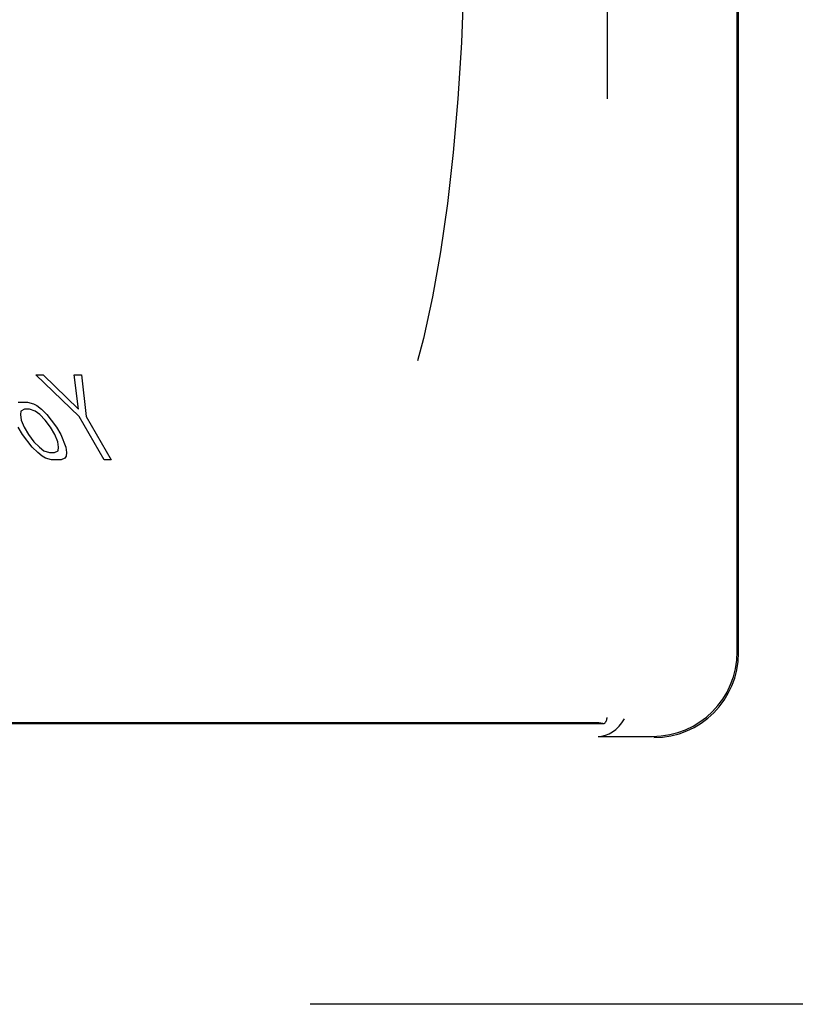
# Model space of a CAD drawing. Units: inches. Extents: x -68 to 76, y -41 to 52.
# Drawn here: x -23 to -18, y -10 to -4 of the extents above; entities that cross this region are included whole.
import ezdxf

# ---------------------------------------------------------------- set-up
doc = ezdxf.new("R2010")
doc.units = ezdxf.units.IN
doc.header["$MEASUREMENT"] = 0
for name, pattern in [('AI-Linetype-1067', [12.507167, 6.253583, -6.253583]), ('AI-Linetype-1068', [12.507167, 6.253583, -6.253583]), ('AI-Linetype-1092', [12.507167, 6.253583, -6.253583]), ('AI-Linetype-11', [12.507167, 6.253583, -6.253583]), ('AI-Linetype-1111', [12.507167, 6.253583, -6.253583]), ('AI-Linetype-1130', [12.507167, 6.253583, -6.253583]), ('AI-Linetype-1142', [12.507167, 6.253583, -6.253583]), ('AI-Linetype-1143', [12.507167, 6.253583, -6.253583]), ('AI-Linetype-1154', [12.507167, 6.253583, -6.253583]), ('AI-Linetype-1155', [12.507167, 6.253583, -6.253583]), ('AI-Linetype-1156', [12.507167, 6.253583, -6.253583]), ('AI-Linetype-1157', [12.507167, 6.253583, -6.253583]), ('AI-Linetype-1163', [12.507167, 6.253583, -6.253583]), ('AI-Linetype-1164', [12.507167, 6.253583, -6.253583]), ('AI-Linetype-12', [12.507167, 6.253583, -6.253583]), ('AI-Linetype-1232', [12.507167, 6.253583, -6.253583]), ('AI-Linetype-1233', [12.507167, 6.253583, -6.253583]), ('AI-Linetype-1234', [12.507167, 6.253583, -6.253583]), ('AI-Linetype-1235', [12.507167, 6.253583, -6.253583]), ('AI-Linetype-1237', [12.507167, 6.253583, -6.253583]), ('AI-Linetype-1238', [12.507167, 6.253583, -6.253583]), ('AI-Linetype-1240', [12.507167, 6.253583, -6.253583]), ('AI-Linetype-1241', [12.507167, 6.253583, -6.253583]), ('AI-Linetype-1242', [12.507167, 6.253583, -6.253583]), ('AI-Linetype-1243', [12.507167, 6.253583, -6.253583]), ('AI-Linetype-1285', [12.507167, 6.253583, -6.253583]), ('AI-Linetype-1286', [12.507167, 6.253583, -6.253583]), ('AI-Linetype-1287', [12.507167, 6.253583, -6.253583]), ('AI-Linetype-1288', [12.507167, 6.253583, -6.253583]), ('AI-Linetype-1289', [12.507167, 6.253583, -6.253583]), ('AI-Linetype-1348', [12.507167, 6.253583, -6.253583]), ('AI-Linetype-1349', [12.507167, 6.253583, -6.253583]), ('AI-Linetype-1350', [12.507167, 6.253583, -6.253583]), ('AI-Linetype-1351', [12.507167, 6.253583, -6.253583]), ('AI-Linetype-1352', [12.507167, 6.253583, -6.253583]), ('AI-Linetype-1353', [12.507167, 6.253583, -6.253583]), ('AI-Linetype-1385', [12.507167, 6.253583, -6.253583]), ('AI-Linetype-1386', [12.507167, 6.253583, -6.253583]), ('AI-Linetype-1387', [12.507167, 6.253583, -6.253583]), ('AI-Linetype-1438', [12.507167, 6.253583, -6.253583]), ('AI-Linetype-1439', [12.507167, 6.253583, -6.253583]), ('AI-Linetype-1440', [12.507167, 6.253583, -6.253583]), ('AI-Linetype-1441', [12.507167, 6.253583, -6.253583]), ('AI-Linetype-1442', [12.507167, 6.253583, -6.253583]), ('AI-Linetype-1457', [12.507167, 6.253583, -6.253583]), ('AI-Linetype-1459', [12.507167, 6.253583, -6.253583]), ('AI-Linetype-1460', [12.507167, 6.253583, -6.253583]), ('AI-Linetype-1506', [12.507167, 6.253583, -6.253583]), ('AI-Linetype-1538', [12.507167, 6.253583, -6.253583]), ('AI-Linetype-1540', [12.507167, 6.253583, -6.253583]), ('AI-Linetype-1541', [12.507167, 6.253583, -6.253583]), ('AI-Linetype-418', [12.507167, 6.253583, -6.253583]), ('AI-Linetype-429', [12.507167, 6.253583, -6.253583]), ('AI-Linetype-431', [12.507167, 6.253583, -6.253583]), ('AI-Linetype-5', [12.507167, 6.253583, -6.253583]), ('AI-Linetype-7', [12.507167, 6.253583, -6.253583]), ('AI-Linetype-8', [12.507167, 6.253583, -6.253583]), ('AI-Linetype-9', [12.507167, 6.253583, -6.253583]), ('AI-Linetype-952', [12.507167, 6.253583, -6.253583]), ('AI-Linetype-956', [12.507167, 6.253583, -6.253583]), ('AI-Linetype-959', [12.507167, 6.253583, -6.253583]), ('AI-Linetype-961', [12.507167, 6.253583, -6.253583]), ('AI-Linetype-963', [12.507167, 6.253583, -6.253583]), ('AI-Linetype-965', [35.77643, 13.888889, -3.126792, 6.253583, -3.126792, 6.253583, -3.126792])]:
    doc.linetypes.add(name, pattern=pattern)
for name, color, linetype in [('02___PRT_ALL_AXES', 7, 'Continuous'), ('AVAILABLE_DOOR_SPACE', 7, 'Continuous'), ('DEFAULT_2', 7, 'Continuous')]:
    doc.layers.add(name, color=color, linetype=linetype)

# ---------------------------------------------------------------- blocks, each defined once
blk = doc.blocks.new('block 810')
at = {"layer": 'DEFAULT_2', "color": 253, "linetype": 'AI-Linetype-5', "lineweight": 25}
blk.add_lwpolyline([(-19.3289, -8.3449), (-19.3076, -8.3435), (-19.2864, -8.3387), (-19.2649, -8.3305), (-19.244, -8.3191), (-19.2241, -8.3041), (-19.2056, -8.286), (-19.1888, -8.2653), (-19.1736, -8.2419)], dxfattribs=at)
blk = doc.blocks.new('block 812')
at = {"layer": 'DEFAULT_2', "color": 253, "linetype": 'AI-Linetype-7', "lineweight": 25}
blk.add_lwpolyline([(-30.9796, -8.3519), (-19.0018, -8.3519)], dxfattribs=at)
blk = doc.blocks.new('block 813')
at = {"layer": 'DEFAULT_2', "color": 253, "linetype": 'AI-Linetype-8', "lineweight": 25}
blk.add_lwpolyline([(-30.6524, -8.3449), (-19.3291, -8.3449)], dxfattribs=at)
blk = doc.blocks.new('block 814')
at = {"layer": 'DEFAULT_2', "color": 253, "linetype": 'AI-Linetype-9', "lineweight": 25}
blk.add_lwpolyline([(-19.3289, -8.3449), (-19.0088, -8.3449)], dxfattribs=at)
blk = doc.blocks.new('block 816')
at = {"layer": 'DEFAULT_2', "color": 253, "linetype": 'AI-Linetype-11', "lineweight": 25}
blk.add_lwpolyline([(-19.2962, -8.2716), (-30.6852, -8.2716)], dxfattribs=at)
blk = doc.blocks.new('block 817')
at = {"layer": 'DEFAULT_2', "color": 253, "linetype": 'AI-Linetype-12', "lineweight": 25}
blk.add_lwpolyline([(-19.3342, -8.2656), (-30.6472, -8.2656)], dxfattribs=at)
blk = doc.blocks.new('block 1223')
at = {"layer": 'DEFAULT_2', "color": 253, "linetype": 'AI-Linetype-418', "lineweight": 25}
blk.add_lwpolyline([(-19.2767, 1.6551), (-19.2767, -8.2348)], dxfattribs=at)
blk = doc.blocks.new('block 1234')
at = {"layer": 'DEFAULT_2', "color": 253, "linetype": 'AI-Linetype-429', "lineweight": 25}
blk.add_lwpolyline([(-18.5107, -7.8468), (-18.5107, -3.8929)], dxfattribs=at)
blk = doc.blocks.new('block 1236')
at = {"layer": 'DEFAULT_2', "color": 253, "linetype": 'AI-Linetype-431', "lineweight": 25}
blk.add_lwpolyline([(-18.5037, -7.8538), (-18.5037, 1.1551)], dxfattribs=at)
blk = doc.blocks.new('block 1757')
at = {"layer": 'DEFAULT_2', "color": 253, "linetype": 'AI-Linetype-952', "lineweight": 25}
blk.add_open_spline([(-19.0088, -8.3449), (-18.7331, -8.3449), (-18.5107, -8.1225), (-18.5107, -7.8468)], degree=3, dxfattribs=at)
blk = doc.blocks.new('block 1761')
at = {"layer": 'DEFAULT_2', "color": 253, "linetype": 'AI-Linetype-956', "lineweight": 25}
blk.add_open_spline([(-20.9362, -0.134), (-21.389, -0.134), (-21.7562, -1.6741), (-21.7562, -3.574), (-21.7562, -5.4738), (-21.389, -7.014), (-20.9362, -7.014), (-20.4833, -7.014), (-20.1162, -5.4738), (-20.1162, -3.574), (-20.1162, -1.6741), (-20.4833, -0.134), (-20.9362, -0.134)], degree=3, knots=[0, 0, 0, 0, 1, 1, 1, 2, 2, 2, 3, 3, 3, 4, 4, 4, 4], dxfattribs=at)
blk = doc.blocks.new('block 1764')
at = {"layer": 'DEFAULT_2', "color": 253, "linetype": 'AI-Linetype-959', "lineweight": 25}
blk.add_open_spline([(-19.0018, -8.3519), (-18.7261, -8.3519), (-18.5037, -8.1295), (-18.5037, -7.8538)], degree=3, dxfattribs=at)
blk = doc.blocks.new('block 1766')
at = {"layer": 'DEFAULT_2', "color": 253, "linetype": 'AI-Linetype-961', "lineweight": 25}
blk.add_open_spline([(-19.2962, -8.2716), (-19.284, -8.2635), (-19.2767, -8.2497), (-19.2767, -8.2348)], degree=3, dxfattribs=at)
blk = doc.blocks.new('block 1768')
at = {"layer": 'DEFAULT_2', "color": 253, "linetype": 'AI-Linetype-963', "lineweight": 25}
blk.add_open_spline([(-19.2962, -8.2716), (-19.3122, -8.2677), (-19.3254, -8.2656), (-19.3342, -8.2656)], degree=3, dxfattribs=at)
blk = doc.blocks.new('block 1770')
at = {"layer": 'AVAILABLE_DOOR_SPACE', "color": 7, "linetype": 'AI-Linetype-965', "lineweight": 25}
blk.add_lwpolyline([(-7.1342, -9.9199), (-32.3842, -9.9199)], dxfattribs=at)
blk = doc.blocks.new('block 1872')
at = {"layer": '02___PRT_ALL_AXES', "color": 253, "linetype": 'AI-Linetype-1067', "lineweight": 25}
blk.add_lwpolyline([(-22.1916, -6.72), (-22.2338, -6.72)], dxfattribs=at)
blk = doc.blocks.new('block 1873')
at = {"layer": '02___PRT_ALL_AXES', "color": 253, "linetype": 'AI-Linetype-1068', "lineweight": 25}
blk.add_lwpolyline([(-22.4874, -6.72), (-22.5437, -6.72)], dxfattribs=at)
blk = doc.blocks.new('block 1897')
at = {"layer": '02___PRT_ALL_AXES', "color": 253, "linetype": 'AI-Linetype-1092', "lineweight": 25}
blk.add_lwpolyline([(-22.5542, -6.6774), (-22.526, -6.6774)], dxfattribs=at)
blk = doc.blocks.new('block 1916')
at = {"layer": '02___PRT_ALL_AXES', "color": 253, "linetype": 'AI-Linetype-1111', "lineweight": 25}
blk.add_lwpolyline([(-22.6734, -6.4221), (-22.7016, -6.4221)], dxfattribs=at)
blk = doc.blocks.new('block 1935')
at = {"layer": '02___PRT_ALL_AXES', "color": 253, "linetype": 'AI-Linetype-1130', "lineweight": 25}
blk.add_lwpolyline([(-22.7403, -6.3796), (-22.6839, -6.3796)], dxfattribs=at)
blk = doc.blocks.new('block 1947')
at = {"layer": '02___PRT_ALL_AXES', "color": 253, "linetype": 'AI-Linetype-1142', "lineweight": 25}
blk.add_lwpolyline([(-22.6352, -6.22), (-22.5929, -6.22)], dxfattribs=at)
blk = doc.blocks.new('block 1948')
at = {"layer": '02___PRT_ALL_AXES', "color": 253, "linetype": 'AI-Linetype-1143', "lineweight": 25}
blk.add_lwpolyline([(-22.4098, -6.22), (-22.3676, -6.22)], dxfattribs=at)
blk = doc.blocks.new('block 1959')
at = {"layer": '02___PRT_ALL_AXES', "color": 253, "linetype": 'AI-Linetype-1154', "lineweight": 25}
blk.add_lwpolyline([(-22.5437, -6.72), (-22.578, -6.7094)], dxfattribs=at)
blk = doc.blocks.new('block 1960')
at = {"layer": '02___PRT_ALL_AXES', "color": 253, "linetype": 'AI-Linetype-1155', "lineweight": 25}
blk.add_lwpolyline([(-22.5885, -6.6668), (-22.5542, -6.6774)], dxfattribs=at)
blk = doc.blocks.new('block 1961')
at = {"layer": '02___PRT_ALL_AXES', "color": 253, "linetype": 'AI-Linetype-1156', "lineweight": 25}
blk.add_lwpolyline([(-22.6391, -6.4328), (-22.6734, -6.4221)], dxfattribs=at)
blk = doc.blocks.new('block 1962')
at = {"layer": '02___PRT_ALL_AXES', "color": 253, "linetype": 'AI-Linetype-1157', "lineweight": 25}
blk.add_lwpolyline([(-22.6839, -6.3796), (-22.6496, -6.3902)], dxfattribs=at)
blk = doc.blocks.new('block 1968')
at = {"layer": '02___PRT_ALL_AXES', "color": 253, "linetype": 'AI-Linetype-1163', "lineweight": 25}
blk.add_lwpolyline([(-22.578, -6.7094), (-22.5983, -6.6987)], dxfattribs=at)
blk = doc.blocks.new('block 1969')
at = {"layer": '02___PRT_ALL_AXES', "color": 253, "linetype": 'AI-Linetype-1164', "lineweight": 25}
blk.add_lwpolyline([(-22.6496, -6.3902), (-22.6294, -6.4008)], dxfattribs=at)
blk = doc.blocks.new('block 2037')
at = {"layer": '02___PRT_ALL_AXES', "color": 253, "linetype": 'AI-Linetype-1232', "lineweight": 25}
blk.add_lwpolyline([(-22.5983, -6.6987), (-22.6246, -6.6774)], dxfattribs=at)
blk = doc.blocks.new('block 2038')
at = {"layer": '02___PRT_ALL_AXES', "color": 253, "linetype": 'AI-Linetype-1233', "lineweight": 25}
blk.add_lwpolyline([(-22.6149, -6.6455), (-22.5885, -6.6668)], dxfattribs=at)
blk = doc.blocks.new('block 2039')
at = {"layer": '02___PRT_ALL_AXES', "color": 253, "linetype": 'AI-Linetype-1234', "lineweight": 25}
blk.add_lwpolyline([(-22.6128, -6.454), (-22.6391, -6.4328)], dxfattribs=at)
blk = doc.blocks.new('block 2040')
at = {"layer": '02___PRT_ALL_AXES', "color": 253, "linetype": 'AI-Linetype-1235', "lineweight": 25}
blk.add_lwpolyline([(-22.6294, -6.4008), (-22.603, -6.4221)], dxfattribs=at)
blk = doc.blocks.new('block 2042')
at = {"layer": '02___PRT_ALL_AXES', "color": 253, "linetype": 'AI-Linetype-1237', "lineweight": 25}
blk.add_lwpolyline([(-22.3813, -6.4647), (-22.6352, -6.22)], dxfattribs=at)
blk = doc.blocks.new('block 2043')
at = {"layer": '02___PRT_ALL_AXES', "color": 253, "linetype": 'AI-Linetype-1238', "lineweight": 25}
blk.add_lwpolyline([(-22.5929, -6.22), (-22.3847, -6.4221)], dxfattribs=at)
blk = doc.blocks.new('block 2045')
at = {"layer": '02___PRT_ALL_AXES', "color": 253, "linetype": 'AI-Linetype-1240', "lineweight": 25}
blk.add_lwpolyline([(-22.6246, -6.6774), (-22.6571, -6.6455)], dxfattribs=at)
blk = doc.blocks.new('block 2046')
at = {"layer": '02___PRT_ALL_AXES', "color": 253, "linetype": 'AI-Linetype-1241', "lineweight": 25}
blk.add_lwpolyline([(-22.6474, -6.6136), (-22.6149, -6.6455)], dxfattribs=at)
blk = doc.blocks.new('block 2047')
at = {"layer": '02___PRT_ALL_AXES', "color": 253, "linetype": 'AI-Linetype-1242', "lineweight": 25}
blk.add_lwpolyline([(-22.5802, -6.4859), (-22.6128, -6.454)], dxfattribs=at)
blk = doc.blocks.new('block 2048')
at = {"layer": '02___PRT_ALL_AXES', "color": 253, "linetype": 'AI-Linetype-1243', "lineweight": 25}
blk.add_lwpolyline([(-22.603, -6.4221), (-22.5705, -6.454)], dxfattribs=at)
blk = doc.blocks.new('block 2090')
at = {"layer": '02___PRT_ALL_AXES', "color": 253, "linetype": 'AI-Linetype-1285', "lineweight": 25}
blk.add_lwpolyline([(-22.5705, -6.454), (-22.545, -6.4859)], dxfattribs=at)
blk = doc.blocks.new('block 2091')
at = {"layer": '02___PRT_ALL_AXES', "color": 253, "linetype": 'AI-Linetype-1286', "lineweight": 25}
blk.add_lwpolyline([(-22.6571, -6.6455), (-22.7142, -6.5711)], dxfattribs=at)
blk = doc.blocks.new('block 2092')
at = {"layer": '02___PRT_ALL_AXES', "color": 253, "linetype": 'AI-Linetype-1287', "lineweight": 25}
blk.add_lwpolyline([(-22.679, -6.5711), (-22.6474, -6.6136)], dxfattribs=at)
blk = doc.blocks.new('block 2093')
at = {"layer": '02___PRT_ALL_AXES', "color": 253, "linetype": 'AI-Linetype-1288', "lineweight": 25}
blk.add_lwpolyline([(-22.5486, -6.5285), (-22.5802, -6.4859)], dxfattribs=at)
blk = doc.blocks.new('block 2094')
at = {"layer": '02___PRT_ALL_AXES', "color": 253, "linetype": 'AI-Linetype-1289', "lineweight": 25}
blk.add_lwpolyline([(-22.545, -6.4859), (-22.5134, -6.5285)], dxfattribs=at)
blk = doc.blocks.new('block 2153')
at = {"layer": '02___PRT_ALL_AXES', "color": 253, "linetype": 'AI-Linetype-1348', "lineweight": 25}
blk.add_lwpolyline([(-22.7142, -6.5711), (-22.7388, -6.5285)], dxfattribs=at)
blk = doc.blocks.new('block 2154')
at = {"layer": '02___PRT_ALL_AXES', "color": 253, "linetype": 'AI-Linetype-1349', "lineweight": 25}
blk.add_lwpolyline([(-22.7036, -6.5285), (-22.679, -6.5711)], dxfattribs=at)
blk = doc.blocks.new('block 2155')
at = {"layer": '02___PRT_ALL_AXES', "color": 253, "linetype": 'AI-Linetype-1350', "lineweight": 25}
blk.add_lwpolyline([(-22.5241, -6.5711), (-22.5486, -6.5285)], dxfattribs=at)
blk = doc.blocks.new('block 2156')
at = {"layer": '02___PRT_ALL_AXES', "color": 253, "linetype": 'AI-Linetype-1351', "lineweight": 25}
blk.add_lwpolyline([(-22.5134, -6.5285), (-22.4889, -6.5711)], dxfattribs=at)
blk = doc.blocks.new('block 2157')
at = {"layer": '02___PRT_ALL_AXES', "color": 253, "linetype": 'AI-Linetype-1352', "lineweight": 25}
blk.add_lwpolyline([(-22.2338, -6.72), (-22.3813, -6.4647)], dxfattribs=at)
blk = doc.blocks.new('block 2158')
at = {"layer": '02___PRT_ALL_AXES', "color": 253, "linetype": 'AI-Linetype-1353', "lineweight": 25}
blk.add_lwpolyline([(-22.339, -6.4647), (-22.1916, -6.72)], dxfattribs=at)
blk = doc.blocks.new('block 2190')
at = {"layer": '02___PRT_ALL_AXES', "color": 253, "linetype": 'AI-Linetype-1385', "lineweight": 25}
blk.add_lwpolyline([(-22.7211, -6.4859), (-22.7036, -6.5285)], dxfattribs=at)
blk = doc.blocks.new('block 2191')
at = {"layer": '02___PRT_ALL_AXES', "color": 253, "linetype": 'AI-Linetype-1386', "lineweight": 25}
blk.add_lwpolyline([(-22.5065, -6.6136), (-22.5241, -6.5711)], dxfattribs=at)
blk = doc.blocks.new('block 2192')
at = {"layer": '02___PRT_ALL_AXES', "color": 253, "linetype": 'AI-Linetype-1387', "lineweight": 25}
blk.add_lwpolyline([(-22.4889, -6.5711), (-22.4599, -6.6455)], dxfattribs=at)
blk = doc.blocks.new('block 2243')
at = {"layer": '02___PRT_ALL_AXES', "color": 253, "linetype": 'AI-Linetype-1438', "lineweight": 25}
blk.add_lwpolyline([(-22.7254, -6.454), (-22.7211, -6.4859)], dxfattribs=at)
blk = doc.blocks.new('block 2244')
at = {"layer": '02___PRT_ALL_AXES', "color": 253, "linetype": 'AI-Linetype-1439', "lineweight": 25}
blk.add_lwpolyline([(-22.5022, -6.6455), (-22.5065, -6.6136)], dxfattribs=at)
blk = doc.blocks.new('block 2245')
at = {"layer": '02___PRT_ALL_AXES', "color": 253, "linetype": 'AI-Linetype-1440', "lineweight": 25}
blk.add_lwpolyline([(-22.4599, -6.6455), (-22.4556, -6.6774)], dxfattribs=at)
blk = doc.blocks.new('block 2246')
at = {"layer": '02___PRT_ALL_AXES', "color": 253, "linetype": 'AI-Linetype-1441', "lineweight": 25}
blk.add_lwpolyline([(-22.3847, -6.4221), (-22.4098, -6.22)], dxfattribs=at)
blk = doc.blocks.new('block 2247')
at = {"layer": '02___PRT_ALL_AXES', "color": 253, "linetype": 'AI-Linetype-1442', "lineweight": 25}
blk.add_lwpolyline([(-22.3676, -6.22), (-22.339, -6.4647)], dxfattribs=at)
blk = doc.blocks.new('block 2262')
at = {"layer": '02___PRT_ALL_AXES', "color": 253, "linetype": 'AI-Linetype-1457', "lineweight": 25}
blk.add_lwpolyline([(-22.7236, -6.4328), (-22.7254, -6.454)], dxfattribs=at)
blk = doc.blocks.new('block 2264')
at = {"layer": '02___PRT_ALL_AXES', "color": 253, "linetype": 'AI-Linetype-1459', "lineweight": 25}
blk.add_lwpolyline([(-22.504, -6.6668), (-22.5022, -6.6455)], dxfattribs=at)
blk = doc.blocks.new('block 2265')
at = {"layer": '02___PRT_ALL_AXES', "color": 253, "linetype": 'AI-Linetype-1460', "lineweight": 25}
blk.add_lwpolyline([(-22.4556, -6.6774), (-22.4574, -6.6987)], dxfattribs=at)
blk = doc.blocks.new('block 2311')
at = {"layer": '02___PRT_ALL_AXES', "color": 253, "linetype": 'AI-Linetype-1506', "lineweight": 25}
blk.add_lwpolyline([(-22.4574, -6.6987), (-22.4653, -6.7094)], dxfattribs=at)
blk = doc.blocks.new('block 2343')
at = {"layer": '02___PRT_ALL_AXES', "color": 253, "linetype": 'AI-Linetype-1538', "lineweight": 25}
blk.add_lwpolyline([(-22.7016, -6.4221), (-22.7236, -6.4328)], dxfattribs=at)
blk = doc.blocks.new('block 2345')
at = {"layer": '02___PRT_ALL_AXES', "color": 253, "linetype": 'AI-Linetype-1540', "lineweight": 25}
blk.add_lwpolyline([(-22.526, -6.6774), (-22.504, -6.6668)], dxfattribs=at)
blk = doc.blocks.new('block 2346')
at = {"layer": '02___PRT_ALL_AXES', "color": 253, "linetype": 'AI-Linetype-1541', "lineweight": 25}
blk.add_lwpolyline([(-22.4653, -6.7094), (-22.4874, -6.72)], dxfattribs=at)

msp = doc.modelspace()

# ---------------------------------------------------------------- block references
at = {"layer": '02___PRT_ALL_AXES'}
for name in ['block 1947', 'block 2042', 'block 2043', 'block 1948', 'block 2246', 'block 2247', 'block 1935', 'block 2343', 'block 1916', 'block 1962', 'block 1961', 'block 1969', 'block 2040', 'block 2048', 'block 2262', 'block 2243', 'block 2039', 'block 2047', 'block 2090', 'block 2157', 'block 2158', 'block 2153', 'block 2190', 'block 2154', 'block 2093', 'block 2155', 'block 2094', 'block 2156', 'block 2091', 'block 2092', 'block 2191', 'block 2192', 'block 2045', 'block 2046', 'block 2038', 'block 2244', 'block 2264', 'block 2245', 'block 2037', 'block 1968', 'block 1960', 'block 1959', 'block 1897', 'block 2345', 'block 2346', 'block 2311', 'block 2265', 'block 1873', 'block 1872']:
    msp.add_blockref(name, (0, 0), dxfattribs=at)
at = {"layer": 'AVAILABLE_DOOR_SPACE'}
msp.add_blockref('block 1770', (0, 0), dxfattribs=at)
at = {"layer": 'DEFAULT_2'}
for name in ['block 1223', 'block 1236', 'block 1761', 'block 1234', 'block 1757', 'block 1764', 'block 816', 'block 817', 'block 1768', 'block 810', 'block 1766', 'block 812', 'block 813', 'block 814']:
    msp.add_blockref(name, (0, 0), dxfattribs=at)

doc.saveas('drawing.dxf')
